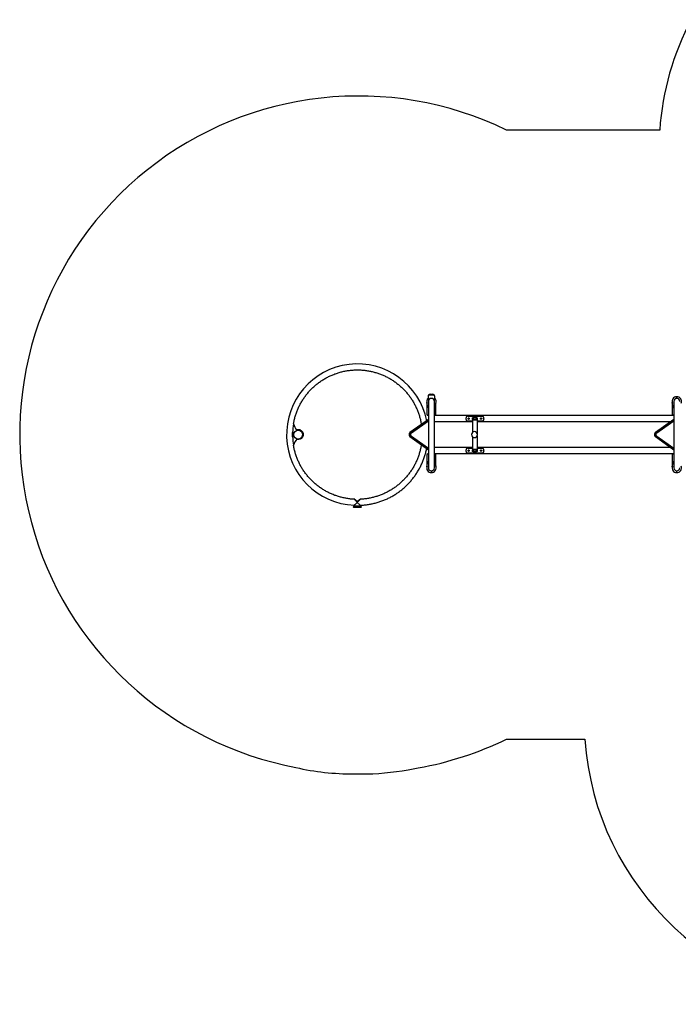
# Model space of a CAD drawing. Units: millimetres. Extents: x -4569 to 4839, y -3372 to 6629.
# Drawn here: x -4453 to -749, y 34 to 5574 of the extents above; entities that cross this region are included whole.
import ezdxf

# ---------------------------------------------------------------- set-up
doc = ezdxf.new("R2010")
doc.units = ezdxf.units.MM
doc.layers.add('Opvangzone', color=7, linetype='Continuous', true_color=0x00a19a)
doc.layers.add('Toestel 2D', color=7, linetype='Continuous', lineweight=20)

# ---------------------------------------------------------------- blocks, each defined once
blk = doc.blocks.new('BG-8188-RB')
at = {"layer": 'Opvangzone', "linetype": 'Continuous', "lineweight": 25}
for p, q in [((-853.7, 4953), (-1715.3, 4953)), ((-1715.3, 1526), (-1274.7, 1526)), ((-2961.6, 1380), (-2900.5, 1366.4)), ((-2573.9, 1330.5), (-2534.2, 1330.5)), ((-2268.8, 1354.1), (-2211.3, 1364.4))]:
    blk.add_line(p, q, dxfattribs=at)
at = {"layer": 'Opvangzone'}
blk.add_line((-2961.6, 1380), (-2900.5, 1366.4), dxfattribs=at)
at = {"layer": 'Opvangzone', "linetype": 'Continuous', "lineweight": 25}
for centre, radius, start, end in [((669.6, 4854), 1526.5, 151.8652, 176.2831), ((-2547.7, 3239.5), 1905, 64.0892, 257.4518), ((-2547.7, 3239.5), 1905, 280.1701, 295.9108), ((321.6, 1634.5), 1600, 183.8884, 270), ((-2573.9, 2833.5), 1503, 257.4518, 270), ((-2534.2, 2833.5), 1503, 270, 280.1701)]:
    blk.add_arc(centre, radius, start, end, dxfattribs=at)
at = {"layer": 'Toestel 2D', "linetype": 'Continuous', "lineweight": 25}
for p, q in [((-2156.2, 3455.5), (-2156.2, 3433.5)), ((-2152.9, 3463.7), (-2152.9, 3462.5)), ((-2152.9, 3462.5), (-2122.5, 3462.5)), ((-2145.6, 3466.2), (-2129.8, 3466.2)), ((-2122.5, 3462.5), (-2122.5, 3463.7)), ((-2119.2, 3433.6), (-2119.2, 3455.5)), ((-757.9, 3447), (-757.9, 3453)), ((-757.9, 3447), (-757.9, 3443.3)), ((-2163.2, 3416.9), (-2163.2, 3401.3)), ((-2163.2, 3401.3), (-2163.2, 3395.7)), ((-2163.2, 3395.7), (-2163.2, 3354)), ((-2161.9, 3415.7), (-2162.2, 3416.3)), ((-2155.3, 3433.3), (-2155.1, 3433.5)), ((-2154.6, 3426.5), (-2154.6, 3052.5)), ((-2120.9, 3052.5), (-2120.9, 3426.5)), ((-2113.2, 3416.3), (-2113.4, 3415.8)), ((-2112.2, 3401.3), (-2112.2, 3416.9)), ((-2112.2, 3395.7), (-2112.2, 3401.3)), ((-2112.2, 3354), (-2112.2, 3395.7)), ((-783.4, 3416.9), (-783.4, 3401.3)), ((-783.4, 3401.3), (-783.4, 3395.7)), ((-783.4, 3395.7), (-783.4, 3354)), ((-782.1, 3415.7), (-782.4, 3416.3)), ((-774.8, 3426.5), (-774.8, 3052.5)), ((-2154.6, 3324.3), (-2258.1, 3251)), ((-2154.6, 3348), (-2157.2, 3348)), ((-2118.2, 3348), (-2120.9, 3348)), ((-774.8, 3346.3), (-2120.9, 3346.3)), ((-1933, 3343.1), (-1853, 3343.1)), ((-1908.4, 3334.5), (-1908.4, 3324.5)), ((-1908.4, 3334.5), (-1898.6, 3334.5)), ((-1898.6, 3324.5), (-1908.4, 3324.5)), ((-1906.3, 3323.6), (-1906.3, 3322.6)), ((-1906.3, 3323.6), (-1880.3, 3323.6)), ((-1903.3, 3324.5), (-1903.3, 3323.6)), ((-1902.3, 3336), (-1902.3, 3334.5)), ((-1901.3, 3337), (-1885.4, 3337)), ((-1888.6, 3334.5), (-1898.6, 3334.5)), ((-1888.6, 3324.5), (-1898.6, 3324.5)), ((-1888.6, 3334.5), (-1878.4, 3334.5)), ((-1878.4, 3324.5), (-1888.6, 3324.5)), ((-1884.4, 3334.5), (-1884.4, 3336)), ((-1883.3, 3323.6), (-1883.3, 3324.5)), ((-1880.3, 3322.6), (-1880.3, 3323.6)), ((-1878.1, 3334.5), (-1878.4, 3334.5)), ((-1878.1, 3324.5), (-1878.4, 3324.5)), ((-1878.1, 3324.5), (-1878.1, 3334.5)), ((-1843, 3331.9), (-1843.1, 3334.1)), ((-1843.1, 3331.9), (-1843, 3331.6)), ((-1843, 3327.4), (-1843.1, 3327.1)), ((-1843.1, 3324.8), (-1843, 3327)), ((-774.8, 3324.3), (-878.3, 3251)), ((-774.8, 3348), (-777.4, 3348)), ((-2154.6, 3318.6), (-2250.2, 3250.8)), ((-2250.2, 3249.4), (-2154.6, 3317.2)), ((-2120.9, 3312.6), (-1907.3, 3312.6)), ((-1907.3, 3315.8), (-1933, 3315.8)), ((-1907.3, 3321.6), (-1907.3, 3251.6)), ((-1880.3, 3322.6), (-1906.3, 3322.6)), ((-1879.3, 3243.8), (-1879.3, 3321.6)), ((-1853, 3315.8), (-1879.3, 3315.8)), ((-1879.3, 3312.6), (-791.3, 3312.6)), ((-774.8, 3318.6), (-870.4, 3250.8)), ((-870.4, 3249.4), (-774.8, 3317.2)), ((-2913.2, 3243.5), (-2918.1, 3243.5)), ((-2918.1, 3235.5), (-2913.2, 3235.5)), ((-2915, 3252.1), (-2918, 3252.2)), ((-2915, 3226.9), (-2918, 3226.8)), ((-2895, 3267.5), (-2895, 3263)), ((-2895, 3267.5), (-2885.6, 3267.5)), ((-2893, 3213.5), (-2883, 3213.5)), ((-2885.6, 3267.5), (-2876, 3267.5)), ((-2876, 3262.1), (-2876, 3267.5)), ((-2258.1, 3228), (-2154.6, 3154.6)), ((-2255.8, 3241.6), (-2255.7, 3243)), ((-2255.7, 3235.9), (-2255.8, 3237.3)), ((-2154.6, 3161.7), (-2250.2, 3229.5)), ((-2250.2, 3228.1), (-2154.6, 3160.3)), ((-1907.3, 3227.4), (-1907.3, 3157.3)), ((-1879.3, 3157.3), (-1879.3, 3235.2)), ((-878.3, 3228), (-774.8, 3154.6)), ((-876, 3241.6), (-876, 3243)), ((-876, 3235.9), (-876, 3237.3)), ((-774.8, 3161.7), (-870.4, 3229.5)), ((-870.4, 3228.1), (-774.8, 3160.3)), ((-1907.3, 3166.3), (-2120.9, 3166.3)), ((-1933, 3163.1), (-1907.3, 3163.1)), ((-791.3, 3166.3), (-1879.3, 3166.3)), ((-1879.3, 3163.1), (-1853, 3163.1)), ((-2163.2, 3125), (-2163.2, 3083.3)), ((-2157.2, 3131), (-2154.6, 3131)), ((-2120.9, 3132.6), (-774.8, 3132.6)), ((-2120.9, 3131), (-2118.2, 3131)), ((-2112.2, 3083.3), (-2112.2, 3125)), ((-1853, 3135.8), (-1933, 3135.8)), ((-1908.4, 3154.5), (-1908.4, 3144.5)), ((-1908.4, 3154.5), (-1898.6, 3154.5)), ((-1898.6, 3144.5), (-1908.4, 3144.5)), ((-1906.3, 3156.3), (-1906.3, 3155.3)), ((-1906.3, 3156.3), (-1880.3, 3156.3)), ((-1893.6, 3156.3), (-1906.3, 3156.3)), ((-1880.3, 3155.3), (-1906.3, 3155.3)), ((-1903.3, 3155.3), (-1903.3, 3154.5)), ((-1902.3, 3144.5), (-1902.3, 3143)), ((-1893.5, 3142), (-1901.3, 3142)), ((-1888.6, 3154.5), (-1898.6, 3154.5)), ((-1888.6, 3144.5), (-1898.6, 3144.5)), ((-1880.3, 3156.3), (-1893.6, 3156.3)), ((-1885.4, 3142), (-1893.5, 3142)), ((-1888.6, 3154.5), (-1878.4, 3154.5)), ((-1878.4, 3144.5), (-1888.6, 3144.5)), ((-1884.4, 3143), (-1884.4, 3144.5)), ((-1883.3, 3154.5), (-1883.3, 3155.3)), ((-1880.3, 3155.3), (-1880.3, 3156.3)), ((-1878.1, 3154.5), (-1878.4, 3154.5)), ((-1878.1, 3144.5), (-1878.4, 3144.5)), ((-1878.1, 3144.5), (-1878.1, 3154.5)), ((-1843, 3151.9), (-1843.1, 3154.1)), ((-1843.1, 3151.9), (-1843, 3151.6)), ((-1843, 3147.4), (-1843.1, 3147.1)), ((-1843.1, 3144.8), (-1843, 3147)), ((-783.4, 3125), (-783.4, 3083.3)), ((-777.4, 3131), (-774.8, 3131)), ((-2163.2, 3083.3), (-2163.2, 3077.7)), ((-2163.2, 3077.7), (-2163.2, 3062.1)), ((-2162.2, 3062.6), (-2162, 3063.1)), ((-2113.5, 3063.3), (-2113.2, 3062.6)), ((-2112.2, 3077.7), (-2112.2, 3083.3)), ((-2112.2, 3062.1), (-2112.2, 3077.7)), ((-783.4, 3083.3), (-783.4, 3077.7)), ((-783.4, 3077.7), (-783.4, 3062.1)), ((-782.4, 3062.6), (-782.2, 3063.1)), ((-2137.7, 3032), (-2137.7, 3035.6)), ((-2137.7, 3032), (-2137.7, 3026)), ((-757.9, 3032), (-757.9, 3035.6)), ((-757.9, 3026), (-757.9, 3032)), ((-2554.5, 2836.5), (-2573.9, 2836.5)), ((-2573.9, 2830.5), (-2554.5, 2830.5)), ((-2568.9, 2875.6), (-2571.2, 2875.7)), ((-2570.9, 2842), (-2570.9, 2836.5)), ((-2554.4, 2858.5), (-2554.4, 2858.5)), ((-2554.4, 2858.4), (-2554.4, 2858.4)), ((-2534.2, 2836.5), (-2554.4, 2836.5)), ((-2554.4, 2830.5), (-2534.2, 2830.5)), ((-2554.3, 2858.5), (-2554.3, 2858.5)), ((-2554.3, 2858.4), (-2554.3, 2858.4)), ((-2537, 2875.7), (-2539.2, 2875.6)), ((-2537.2, 2836.5), (-2537.2, 2842))]:
    blk.add_line(p, q, dxfattribs=at)
at = {"layer": 'Toestel 2D', "linetype": 'Continuous', "lineweight": 25, "flags": 128}
for points in [[(-1943.1, 3325.1), (-1943.1, 3326.2), (-1943.1, 3327.3), (-1943.1, 3328.4), (-1943.1, 3329.5), (-1943.1, 3330.6), (-1943.1, 3331.7), (-1943.1, 3332.7), (-1943.1, 3333.8)], [(-1843.1, 3325.1), (-1843.1, 3326.2), (-1843.1, 3327.3), (-1843.1, 3328.4), (-1843.1, 3329.5), (-1843.1, 3330.6), (-1843.1, 3331.7), (-1843.1, 3332.7), (-1843.1, 3333.8)], [(-1843, 3327.4), (-1843, 3327.9), (-1843, 3328.4), (-1843, 3328.9), (-1843, 3329.5), (-1843, 3330), (-1843, 3330.5), (-1843, 3331.1), (-1843, 3331.6)], [(-1943.1, 3145.1), (-1943.1, 3146.2), (-1943.1, 3147.3), (-1943.1, 3148.4), (-1943.1, 3149.5), (-1943.1, 3150.6), (-1943.1, 3151.7), (-1943.1, 3152.7), (-1943.1, 3153.8)], [(-1843.1, 3145.1), (-1843.1, 3146.2), (-1843.1, 3147.3), (-1843.1, 3148.4), (-1843.1, 3149.5), (-1843.1, 3150.6), (-1843.1, 3151.7), (-1843.1, 3152.7), (-1843.1, 3153.8)], [(-1843, 3147.4), (-1843, 3147.9), (-1843, 3148.4), (-1843, 3148.9), (-1843, 3149.5), (-1843, 3150), (-1843, 3150.5), (-1843, 3151.1), (-1843, 3151.6)], [(-2554.4, 2836.3), (-2554.5, 2836.5), (-2554.5, 2836.3), (-2554.5, 2835.8), (-2554.5, 2835), (-2554.5, 2834), (-2554.5, 2832.9), (-2554.5, 2832), (-2554.5, 2831.2), (-2554.5, 2830.6), (-2554.5, 2830.5), (-2554.4, 2830.6)]]:
    blk.add_lwpolyline(points, dxfattribs=at)
at = {"layer": 'Toestel 2D', "linetype": 'Continuous', "lineweight": 25}
blk.add_circle((-2886.6, 3239.5), 25, dxfattribs=at)
for centre, radius, start, end in [((-2554.1, 3239.4), 397.8, 11.3323, 267.5837), ((-2137.7, 3426.5), 26.5, 134.2758, 202.4691), ((-2137.7, 3426.5), 16.9, 90, 180), ((-2145.6, 3454.2), 12, 90, 127.1849), ((-2152.8, 3463.7), 0.1, 127.1849, 180.1972), ((-2137.7, 3426.5), 16.9, 0, 90), ((-2129.8, 3454.2), 12, 52.8151, 90), ((-2122.6, 3463.7), 0.1, 359.8028, 52.8151), ((-2137.7, 3426.5), 26.5, 337.5309, 45.7242), ((-757.9, 3426.5), 26.5, 90, 202.4691), ((-757.9, 3426.5), 16.9, 90, 180), ((-757.9, 3426.5), 26.5, 337.5309, 90), ((-757.9, 3426.5), 16.9, 0, 90), ((-2183.2, 3416.9), 20, 0, 11.904), ((-2092.2, 3416.9), 20, 168.096, 180), ((-803.4, 3416.9), 20, 0, 11.904), ((-2157.2, 3354), 6, 180, 270), ((-2118.2, 3354), 6, 270, 0), ((-1928, 3329.4), 3.48, 89.5533, 270.4163), ((-1901.3, 3336), 1, 90, 180), ((-1885.4, 3336), 1, 0, 90), ((-1858.1, 3329.4), 3.48, 89.5533, 270.4163), ((-777.4, 3354), 6, 180, 270), ((-2554, 3239.5), 364.2, 170.5177, 178.0003), ((-2845.4, 3316.7), 70, 194.2749, 224.9136), ((-2845.3, 3316.7), 70, 194.2749, 224.7921), ((-1906.3, 3321.6), 1, 90, 180), ((-1880.3, 3321.6), 1, 0, 90), ((-2554, 3239.5), 364.2, 181.9997, 189.4823), ((-2915.1, 3250.1), 2, 358.3133, 87.9953), ((-2915.1, 3228.9), 2, 272.0047, 1.6867), ((-2554, 3239.5), 359.2, 178.3176, 181.6824), ((-2845.4, 3162.2), 70, 131.1291, 165.7253), ((-2845.3, 3162.2), 70, 131.1498, 165.7253), ((-2883, 3239.5), 26, 270.0081, 74.3575), ((-2883.7, 3239.5), 22.5, 327.5322, 32.4678), ((-2883.8, 3239.5), 22.5, 330.1839, 29.8161), ((-2243.1, 3238.5), 13.1, 123.1842, 166.1983), ((-2243.1, 3240.5), 13.1, 193.8017, 236.8158), ((-2243, 3239.9), 13.1, 123.1842, 166.1983), ((-2243, 3239.1), 13.1, 193.8017, 236.8158), ((-1895.6, 3239.5), 16.9, 90, 270), ((-1895.6, 3239.5), 16.9, 0, 90), ((-1895.6, 3239.5), 16.8, 359.9951, 89.9962), ((-1895.6, 3239.5), 16.9, 270.0066, 89.9934), ((-1895.6, 3239.5), 16.9, 270, 0), ((-1895.6, 3239.5), 16.8, 270.0047, 0.004), ((-863.2, 3239.9), 13.1, 123.1842, 166.1983), ((-863.3, 3238.5), 13.1, 123.1842, 166.1983), ((-863.3, 3240.5), 13.1, 193.8017, 236.8158), ((-863.2, 3239.1), 13.1, 193.8017, 236.8158), ((-2157.2, 3125), 6, 90, 180), ((-2118.2, 3125), 6, 0, 90), ((-1928, 3149.4), 3.48, 89.5533, 270.4163), ((-1906.3, 3157.3), 1, 180, 270), ((-1901.3, 3143), 1, 180, 270), ((-1885.4, 3143), 1, 270, 0), ((-1880.3, 3157.3), 1, 270, 0), ((-1858.1, 3149.4), 3.48, 89.5533, 270.4163), ((-777.4, 3125), 6, 90, 180), ((-2137.7, 3052.5), 26.5, 157.5309, 270), ((-2183.2, 3062.1), 20, 348.096, 0), ((-2137.7, 3052.5), 16.9, 180, 270), ((-2137.7, 3052.5), 26.5, 270, 22.4691), ((-2137.7, 3052.5), 16.9, 270, 0), ((-2092.2, 3062.1), 20, 180, 191.904), ((-757.9, 3052.5), 26.5, 157.5309, 270), ((-803.4, 3062.1), 20, 348.096, 0), ((-757.9, 3052.5), 16.9, 180, 270), ((-757.9, 3052.5), 26.5, 270, 22.4691), ((-757.9, 3052.5), 16.9, 270, 0), ((-2573.9, 2833.5), 3, 90, 270), ((-2498, 2833.5), 56.5, 176.9558, 183.0442), ((-2534.2, 2833.5), 3, 270, 90)]:
    blk.add_arc(centre, radius, start, end, dxfattribs=at)
for points, knots in [([(-2913.2, 3299.5), (-2912.8, 3301.5), (-2911.9, 3307), (-2910.1, 3316), (-2907.7, 3326.5), (-2905, 3336.8), (-2901.9, 3347.1), (-2898.6, 3357.3), (-2895, 3367.4), (-2891.1, 3377.4), (-2886.9, 3387.3), (-2882.4, 3397), (-2877.6, 3406.6), (-2872.5, 3416.1), (-2867.2, 3425.4), (-2861.6, 3434.5), (-2855.7, 3443.5), (-2849.6, 3452.3), (-2843.2, 3460.9), (-2836.5, 3469.3), (-2829.7, 3477.5), (-2822.5, 3485.5), (-2815.2, 3493.3), (-2807.6, 3500.9), (-2799.8, 3508.3), (-2791.7, 3515.4), (-2783.5, 3522.3), (-2775.1, 3528.9), (-2766.5, 3535.3), (-2757.7, 3541.4), (-2748.7, 3547.3), (-2739.5, 3552.9), (-2730.2, 3558.2), (-2720.8, 3563.3), (-2711.2, 3568), (-2701.4, 3572.5), (-2691.6, 3576.7), (-2681.6, 3580.6), (-2671.5, 3584.2), (-2661.3, 3587.5), (-2651, 3590.5), (-2640.6, 3593.2), (-2630.1, 3595.6), (-2619.6, 3597.7), (-2609, 3599.5), (-2598.4, 3601), (-2587.7, 3602.1), (-2577.1, 3602.9), (-2566.3, 3603.5), (-2555.6, 3603.7), (-2544.9, 3603.6), (-2534.2, 3603.1), (-2523.5, 3602.4), (-2512.8, 3601.3), (-2502.2, 3600), (-2491.6, 3598.3), (-2481, 3596.3), (-2470.6, 3594), (-2460.2, 3591.3), (-2449.8, 3588.4), (-2439.6, 3585.2), (-2429.5, 3581.7), (-2419.5, 3577.9), (-2409.6, 3573.8), (-2399.8, 3569.4), (-2390.1, 3564.7), (-2380.6, 3559.7), (-2371.3, 3554.5), (-2362.1, 3548.9), (-2353, 3543.1), (-2344.2, 3537.1), (-2335.5, 3530.8), (-2327, 3524.2), (-2318.8, 3517.4), (-2310.7, 3510.4), (-2302.8, 3503.1), (-2295.1, 3495.5), (-2287.7, 3487.8), (-2280.5, 3479.9), (-2273.6, 3471.7), (-2266.8, 3463.3), (-2260.4, 3454.8), (-2254.2, 3446), (-2248.2, 3437.1), (-2242.5, 3428), (-2237.1, 3418.8), (-2232, 3409.3), (-2227.1, 3399.8), (-2222.5, 3390.1), (-2218.2, 3380.3), (-2214.2, 3370.3), (-2210.5, 3360.2), (-2207.1, 3350.1), (-2204, 3339.8), (-2201.2, 3329.4), (-2198.7, 3319), (-2196.6, 3308.5), (-2195.1, 3300.9), (-2194.5, 3296.7), (-2194.4, 3296.1)], [0, 0, 0, 0, 0.005933, 0.016377, 0.026822, 0.037267, 0.047711, 0.058156, 0.068601, 0.079045, 0.08949, 0.099935, 0.110379, 0.120824, 0.131269, 0.141713, 0.152158, 0.162603, 0.173047, 0.183492, 0.193937, 0.204381, 0.214826, 0.225271, 0.235715, 0.24616, 0.256605, 0.267049, 0.277494, 0.287939, 0.298384, 0.308828, 0.319273, 0.329718, 0.340162, 0.350607, 0.361052, 0.371497, 0.381941, 0.392386, 0.402831, 0.413276, 0.42372, 0.434165, 0.44461, 0.455055, 0.465499, 0.475944, 0.486389, 0.496834, 0.507278, 0.517723, 0.528168, 0.538613, 0.549057, 0.559502, 0.569947, 0.580392, 0.590836, 0.601281, 0.611726, 0.622171, 0.632615, 0.64306, 0.653505, 0.66395, 0.674394, 0.684839, 0.695284, 0.705729, 0.716173, 0.726618, 0.737063, 0.747507, 0.757952, 0.768397, 0.778842, 0.789286, 0.799731, 0.810176, 0.82062, 0.831065, 0.84151, 0.851954, 0.862399, 0.872844, 0.883288, 0.893733, 0.904178, 0.914622, 0.925067, 0.935512, 0.945956, 0.956401, 0.966846, 0.97729, 0.987735, 0.99818, 1, 1, 1, 1]), ([(-2152.9, 3462.5), (-2153.1, 3462.4), (-2153.4, 3462.4), (-2154, 3462.1), (-2154.5, 3461.5), (-2155.3, 3460.4), (-2156, 3458.3), (-2156.1, 3456.5), (-2156.2, 3455.5)], [0, 0, 0, 0, 0.060374, 0.133129, 0.223596, 0.336664, 0.635587, 1, 1, 1, 1]), ([(-2146.7, 3440.6), (-2147.3, 3440.3), (-2148.7, 3439.6), (-2150.6, 3438.3), (-2152.3, 3436.8), (-2153.7, 3435.4), (-2154.7, 3434.1), (-2155.2, 3433.4), (-2155.3, 3433.3), (-2155.3, 3433.3)], [0, 0, 0, 0, 0.1131031, 0.2773222, 0.4416311, 0.5972443, 0.7525917, 0.9281796, 1, 1, 1, 1]), ([(-2120.1, 3433.3), (-2120.1, 3433.3), (-2120.1, 3433.2), (-2120.4, 3433.7), (-2121.2, 3434.7), (-2122.2, 3435.9), (-2123.6, 3437.3), (-2125.4, 3438.7), (-2127, 3439.8), (-2128, 3440.3), (-2128.2, 3440.3)], [0, 0, 0, 0, 0.026031, 0.214215, 0.342041, 0.470069, 0.635568, 0.801067, 0.963119, 1, 1, 1, 1]), ([(-2119.2, 3455.5), (-2119.3, 3456.5), (-2119.4, 3458.3), (-2120.1, 3460.4), (-2120.9, 3461.5), (-2121.4, 3462.1), (-2122, 3462.4), (-2122.3, 3462.4), (-2122.5, 3462.5)], [0, 0, 0, 0, 0.364413, 0.663336, 0.776404, 0.866871, 0.939626, 1, 1, 1, 1]), ([(-2161.4, 3406.4), (-2161.5, 3406.5), (-2162.1, 3406.5), (-2162.7, 3406.1), (-2163.1, 3404.7), (-2163.2, 3403), (-2163.2, 3401.7), (-2163.2, 3401.3)], [0, 0, 0, 0, 0.078428, 0.363443, 0.614587, 0.855422, 1, 1, 1, 1]), ([(-2163.2, 3395.7), (-2163.2, 3395.4), (-2163.2, 3394.4), (-2163.2, 3392.7), (-2162.9, 3391.1), (-2162.2, 3390.4), (-2161.2, 3390.5), (-2159.7, 3391.3), (-2158.3, 3392.7), (-2157.5, 3393.8), (-2157.2, 3394.2)], [0, 0, 0, 0, 0.041903, 0.182369, 0.320933, 0.455471, 0.591383, 0.740398, 0.913515, 1, 1, 1, 1]), ([(-2157.2, 3394.2), (-2157, 3394.7), (-2156.5, 3395.7), (-2156.4, 3397.4), (-2156.7, 3399.4), (-2157.5, 3401.6), (-2158.7, 3403.8), (-2159.9, 3405.6), (-2160.9, 3406.3), (-2161.4, 3406.4), (-2161.4, 3406.4)], [0, 0, 0, 0, 0.102165, 0.20464, 0.301924, 0.451931, 0.605381, 0.78742, 0.974074, 1, 1, 1, 1]), ([(-2156.1, 3433.8), (-2156.1, 3433.8), (-2156.1, 3433.8), (-2156.1, 3433.8), (-2156.1, 3433.8), (-2156.2, 3433.7), (-2156.2, 3433.7), (-2156.2, 3433.6), (-2156.2, 3433.4), (-2156.1, 3433.3), (-2156, 3433.1), (-2155.8, 3433.1), (-2155.7, 3433), (-2155.6, 3433.1), (-2155.5, 3433.1), (-2155.4, 3433.1), (-2155.3, 3433.2), (-2155.3, 3433.2), (-2155.3, 3433.2), (-2155.3, 3433.2), (-2155.3, 3433.2), (-2155.3, 3433.2), (-2155.3, 3433.3), (-2155.3, 3433.3)], [0, 0, 0, 0, 0.080154, 0.095782, 0.106334, 0.12025, 0.164588, 0.218365, 0.292612, 0.383452, 0.475924, 0.576702, 0.654572, 0.718998, 0.773437, 0.818202, 0.852609, 0.871926, 0.882437, 0.891175, 0.903585, 0.927996, 1, 1, 1, 1]), ([(-2155.3, 3433.3), (-2155.3, 3433.3), (-2155.3, 3433.3), (-2155.2, 3433.4), (-2155.1, 3433.5)], [0, 0, 0, 0, 0.241534, 1, 1, 1, 1]), ([(-2119.9, 3433.1), (-2119.8, 3433.1), (-2119.7, 3433), (-2119.6, 3433), (-2119.4, 3433.1), (-2119.3, 3433.2), (-2119.2, 3433.4), (-2119.2, 3433.5), (-2119.2, 3433.5), (-2119.2, 3433.6)], [0, 0, 0, 0, 0.13307, 0.307234, 0.492741, 0.679534, 0.826998, 0.950505, 1, 1, 1, 1]), ([(-2114, 3406.4), (-2114.4, 3406.2), (-2115.3, 3405.8), (-2116.6, 3404), (-2117.9, 3401.6), (-2118.8, 3399.2), (-2119.1, 3397.1), (-2118.9, 3395.4), (-2118.4, 3394.6), (-2118.2, 3394.2)], [0, 0, 0, 0, 0.185665, 0.371313, 0.557745, 0.703427, 0.812889, 0.923057, 1, 1, 1, 1]), ([(-2118.2, 3394.2), (-2117.7, 3393.6), (-2116.7, 3392.2), (-2115.1, 3390.9), (-2113.6, 3390.3), (-2112.7, 3390.8), (-2112.3, 3392.1), (-2112.2, 3393.9), (-2112.2, 3395.2), (-2112.2, 3395.7)], [0, 0, 0, 0, 0.141239, 0.319255, 0.478697, 0.638952, 0.779464, 0.913533, 1, 1, 1, 1]), ([(-2113.7, 3406.4), (-2113.8, 3406.4), (-2113.8, 3406.5), (-2113.9, 3406.4), (-2114, 3406.4)], [0, 0, 0, 0, 0.768223, 1, 1, 1, 1]), ([(-2112.2, 3401.3), (-2112.2, 3402.1), (-2112.2, 3403.7), (-2112.4, 3405.4), (-2112.8, 3406.3), (-2113.2, 3406.3), (-2113.4, 3406.3)], [0, 0, 0, 0, 0.298541, 0.597314, 0.889656, 1, 1, 1, 1]), ([(-781.6, 3406.4), (-781.8, 3406.5), (-782.3, 3406.5), (-782.9, 3406.1), (-783.3, 3404.7), (-783.4, 3403), (-783.4, 3401.7), (-783.4, 3401.3)], [0, 0, 0, 0, 0.078428, 0.363443, 0.614587, 0.855422, 1, 1, 1, 1]), ([(-783.4, 3395.7), (-783.4, 3395.4), (-783.4, 3394.4), (-783.4, 3392.7), (-783.1, 3391.1), (-782.4, 3390.4), (-781.4, 3390.5), (-779.9, 3391.3), (-778.5, 3392.7), (-777.7, 3393.8), (-777.4, 3394.2)], [0, 0, 0, 0, 0.0419033, 0.1823685, 0.3209333, 0.4554708, 0.5913832, 0.7403981, 0.913515, 1, 1, 1, 1]), ([(-777.4, 3394.2), (-777.2, 3394.7), (-776.7, 3395.7), (-776.6, 3397.4), (-776.9, 3399.4), (-777.7, 3401.6), (-778.9, 3403.8), (-780.2, 3405.6), (-781.1, 3406.3), (-781.6, 3406.4), (-781.6, 3406.4)], [0, 0, 0, 0, 0.102165, 0.20464, 0.301924, 0.451931, 0.605381, 0.78742, 0.974074, 1, 1, 1, 1]), ([(-1933, 3343.1), (-1934.1, 3343), (-1936.4, 3342.8), (-1939.4, 3341.5), (-1941.6, 3339.4), (-1942.9, 3336.7), (-1943, 3334.7), (-1943.1, 3333.8)], [0, 0, 0, 0, 0.209082, 0.418215, 0.625302, 0.824841, 1, 1, 1, 1]), ([(-1943.1, 3325.1), (-1943, 3324), (-1942.8, 3321.9), (-1941.3, 3319.1), (-1938.9, 3317.2), (-1936.1, 3316), (-1934, 3315.9), (-1933, 3315.8)], [0, 0, 0, 0, 0.207755, 0.416115, 0.613416, 0.813943, 1, 1, 1, 1]), ([(-1928.1, 3326), (-1927.7, 3326), (-1926.9, 3326.1), (-1925.9, 3326.7), (-1925.1, 3327.6), (-1924.6, 3328.7), (-1924.5, 3329.9), (-1924.9, 3331), (-1925.5, 3332), (-1926.5, 3332.7), (-1927.6, 3333), (-1928.8, 3333), (-1929.9, 3332.5), (-1930.8, 3331.7), (-1931.4, 3330.7), (-1931.6, 3329.5), (-1931.5, 3328.3), (-1930.9, 3327.3), (-1930, 3326.5), (-1929, 3326), (-1928.4, 3326), (-1928.1, 3326)], [0, 0, 0, 0, 0.0531887, 0.1063598, 0.1599885, 0.213925, 0.2673692, 0.3202987, 0.373472, 0.4272765, 0.481132, 0.5343553, 0.5872555, 0.6406386, 0.6945611, 0.748244, 0.8012913, 0.8542876, 0.9078859, 0.9618284, 1, 1, 1, 1]), ([(-1858.1, 3326), (-1857.7, 3326), (-1856.9, 3326.1), (-1855.9, 3326.7), (-1855.1, 3327.6), (-1854.6, 3328.7), (-1854.5, 3329.9), (-1854.9, 3331), (-1855.5, 3332), (-1856.5, 3332.7), (-1857.7, 3333), (-1858.8, 3333), (-1859.9, 3332.5), (-1860.8, 3331.7), (-1861.4, 3330.7), (-1861.7, 3329.5), (-1861.5, 3328.3), (-1860.9, 3327.3), (-1860, 3326.5), (-1859, 3326), (-1858.4, 3326), (-1858.1, 3326)], [0, 0, 0, 0, 0.053189, 0.10636, 0.159988, 0.213925, 0.267369, 0.320299, 0.373472, 0.427276, 0.481132, 0.534355, 0.587256, 0.640639, 0.694561, 0.748244, 0.801291, 0.854288, 0.907886, 0.961828, 1, 1, 1, 1]), ([(-1843.1, 3333.8), (-1843.2, 3334.9), (-1843.3, 3337.1), (-1844.8, 3339.8), (-1847.1, 3341.7), (-1849.9, 3342.9), (-1852, 3343), (-1853, 3343.1)], [0, 0, 0, 0, 0.207755, 0.416115, 0.613416, 0.813943, 1, 1, 1, 1]), ([(-1853, 3315.8), (-1851.9, 3315.9), (-1849.6, 3316.1), (-1846.7, 3317.4), (-1844.5, 3319.6), (-1843.3, 3322.3), (-1843.1, 3324.2), (-1843.1, 3325.1)], [0, 0, 0, 0, 0.209082, 0.418215, 0.625302, 0.824841, 1, 1, 1, 1]), ([(-2917.9, 3226.8), (-2918, 3228.1), (-2918.2, 3233), (-2918.2, 3241.5), (-2918, 3248.6), (-2917.9, 3252.2)], [0, 0, 0, 0, 0.15756, 0.579507, 1, 1, 1, 1]), ([(-2258.1, 3251), (-2258.4, 3250.7), (-2259.2, 3250.1), (-2260.4, 3249), (-2261.5, 3247.4), (-2262.4, 3245.6), (-2263.1, 3243.7), (-2263.5, 3241.7), (-2263.7, 3239.6), (-2263.6, 3237.6), (-2263.2, 3235.5), (-2262.5, 3233.6), (-2261.6, 3231.7), (-2260.5, 3230.1), (-2259.3, 3228.9), (-2258.5, 3228.2), (-2258.1, 3228)], [0, 0, 0, 0, 0.044403, 0.118073, 0.19222, 0.267017, 0.342297, 0.417908, 0.493744, 0.569755, 0.645922, 0.722222, 0.798598, 0.874918, 0.950966, 1, 1, 1, 1]), ([(-2254.7, 3232.9), (-2254.8, 3233), (-2255.3, 3233.3), (-2256, 3234.1), (-2256.7, 3235.2), (-2257.2, 3236.6), (-2257.6, 3238), (-2257.7, 3239.5), (-2257.5, 3241), (-2257.2, 3242.5), (-2256.6, 3243.8), (-2255.9, 3244.9), (-2255.2, 3245.6), (-2254.8, 3246), (-2254.7, 3246.1)], [0, 0, 0, 0, 0.042834, 0.137614, 0.230585, 0.322268, 0.413425, 0.504333, 0.595036, 0.685508, 0.77576, 0.86593, 0.956459, 1, 1, 1, 1]), ([(-2255.8, 3241.6), (-2255.8, 3241.4), (-2255.9, 3241.1), (-2256, 3240.3), (-2256, 3239.4), (-2256, 3238.5), (-2255.9, 3237.8), (-2255.8, 3237.5), (-2255.8, 3237.3)], [0, 0, 0, 0, 0.155681, 0.290901, 0.499586, 0.733947, 0.862999, 1, 1, 1, 1]), ([(-2255.9, 3241), (-2255.9, 3240.8), (-2255.9, 3240.5), (-2256, 3240.2), (-2256, 3240.1)], [0, 0, 0, 0, 0.501913, 1, 1, 1, 1]), ([(-2256, 3239), (-2256, 3238.8), (-2256, 3238.3), (-2255.9, 3238), (-2255.9, 3237.8)], [0, 0, 0, 0, 0.454647, 1, 1, 1, 1]), ([(-2255.7, 3243), (-2255.8, 3242.7), (-2255.8, 3242.1), (-2255.9, 3241.4), (-2255.9, 3241), (-2255.9, 3241)], [0, 0, 0, 0, 0.506203, 0.946804, 1, 1, 1, 1]), ([(-2255.9, 3237.8), (-2255.9, 3237.8), (-2255.9, 3237.4), (-2255.8, 3236.7), (-2255.8, 3236.2), (-2255.7, 3235.9)], [0, 0, 0, 0, 0.0806374, 0.52759, 1, 1, 1, 1]), ([(-878.3, 3251), (-878.6, 3250.7), (-879.4, 3250.1), (-880.6, 3249), (-881.7, 3247.4), (-882.6, 3245.6), (-883.3, 3243.7), (-883.7, 3241.7), (-883.9, 3239.6), (-883.8, 3237.6), (-883.4, 3235.5), (-882.7, 3233.6), (-881.8, 3231.7), (-880.7, 3230.1), (-879.5, 3228.9), (-878.7, 3228.2), (-878.3, 3228)], [0, 0, 0, 0, 0.044403, 0.118073, 0.19222, 0.267017, 0.342297, 0.417908, 0.493744, 0.569755, 0.645922, 0.722222, 0.798598, 0.874918, 0.950966, 1, 1, 1, 1]), ([(-874.9, 3232.9), (-875, 3233), (-875.5, 3233.3), (-876.2, 3234.1), (-876.9, 3235.2), (-877.4, 3236.6), (-877.8, 3238), (-877.9, 3239.5), (-877.8, 3241), (-877.4, 3242.5), (-876.9, 3243.8), (-876.1, 3244.9), (-875.5, 3245.6), (-875, 3246), (-874.9, 3246.1)], [0, 0, 0, 0, 0.042834, 0.137614, 0.230585, 0.322268, 0.413425, 0.504333, 0.595036, 0.685508, 0.77576, 0.86593, 0.956459, 1, 1, 1, 1]), ([(-876, 3241.6), (-876, 3241.4), (-876.1, 3241.1), (-876.2, 3240.3), (-876.2, 3239.4), (-876.2, 3238.5), (-876.1, 3237.8), (-876, 3237.5), (-876, 3237.3)], [0, 0, 0, 0, 0.1556812, 0.290901, 0.4995858, 0.7339473, 0.8629986, 1, 1, 1, 1]), ([(-876.1, 3241), (-876.1, 3240.8), (-876.2, 3240.5), (-876.2, 3240.2), (-876.2, 3240.1)], [0, 0, 0, 0, 0.501913, 1, 1, 1, 1]), ([(-876.2, 3239), (-876.2, 3238.8), (-876.2, 3238.3), (-876.1, 3238), (-876.1, 3237.8)], [0, 0, 0, 0, 0.454647, 1, 1, 1, 1]), ([(-876, 3243), (-876, 3242.7), (-876, 3242.1), (-876.1, 3241.4), (-876.1, 3241), (-876.1, 3241)], [0, 0, 0, 0, 0.506203, 0.946804, 1, 1, 1, 1]), ([(-876.1, 3237.8), (-876.1, 3237.8), (-876.1, 3237.4), (-876.1, 3236.7), (-876, 3236.2), (-876, 3235.9)], [0, 0, 0, 0, 0.080637, 0.52759, 1, 1, 1, 1]), ([(-2570.9, 2875.7), (-2574.3, 2875.9), (-2581.3, 2876.3), (-2591.8, 2877.2), (-2602.4, 2878.5), (-2613, 2880.1), (-2623.6, 2882), (-2634.1, 2884.2), (-2644.5, 2886.7), (-2654.9, 2889.5), (-2665.1, 2892.6), (-2675.3, 2896), (-2685.3, 2899.7), (-2695.3, 2903.8), (-2705.1, 2908.1), (-2714.8, 2912.7), (-2724.4, 2917.5), (-2733.8, 2922.7), (-2743, 2928.1), (-2752.1, 2933.8), (-2761, 2939.8), (-2769.7, 2946), (-2778.3, 2952.5), (-2786.6, 2959.2), (-2794.8, 2966.2), (-2802.7, 2973.4), (-2810.5, 2980.8), (-2818, 2988.5), (-2825.2, 2996.4), (-2832.3, 3004.5), (-2839.1, 3012.8), (-2845.6, 3021.3), (-2851.9, 3029.9), (-2858, 3038.8), (-2863.7, 3047.8), (-2869.3, 3057), (-2874.5, 3066.4), (-2879.4, 3075.9), (-2884.1, 3085.6), (-2888.5, 3095.4), (-2892.6, 3105.3), (-2896.4, 3115.3), (-2899.9, 3125.4), (-2903.1, 3135.7), (-2906, 3146), (-2908.6, 3156.4), (-2910.9, 3166.9), (-2912.4, 3174.6), (-2913.1, 3178.8), (-2913.2, 3179.5)], [0, 0, 0, 0, 0.020642, 0.042313, 0.063985, 0.085656, 0.107328, 0.128999, 0.150671, 0.172342, 0.194014, 0.215686, 0.237357, 0.259029, 0.2807, 0.302372, 0.324043, 0.345715, 0.367386, 0.389058, 0.410729, 0.432401, 0.454072, 0.475744, 0.497415, 0.519087, 0.540758, 0.56243, 0.584101, 0.605772, 0.627444, 0.649115, 0.670787, 0.692458, 0.71413, 0.735801, 0.757472, 0.779144, 0.800815, 0.822486, 0.844158, 0.865829, 0.8875, 0.909172, 0.930843, 0.952515, 0.974186, 0.995857, 1, 1, 1, 1]), ([(-2194.4, 3182.8), (-2194.6, 3182.1), (-2195.2, 3177.7), (-2196.7, 3169.9), (-2198.8, 3159.4), (-2201.4, 3149), (-2204.2, 3138.6), (-2207.3, 3128.4), (-2210.7, 3118.2), (-2214.4, 3108.1), (-2218.4, 3098.2), (-2222.7, 3088.4), (-2227.3, 3078.7), (-2232.2, 3069.1), (-2237.4, 3059.7), (-2242.8, 3050.5), (-2248.5, 3041.4), (-2254.5, 3032.5), (-2260.7, 3023.7), (-2267.2, 3015.2), (-2273.9, 3006.8), (-2280.9, 2998.7), (-2288.1, 2990.7), (-2295.5, 2983), (-2303.2, 2975.5), (-2311.1, 2968.2), (-2319.2, 2961.2), (-2327.4, 2954.4), (-2335.9, 2947.8), (-2344.6, 2941.5), (-2353.5, 2935.5), (-2362.5, 2929.7), (-2371.7, 2924.2), (-2381.1, 2919), (-2390.6, 2914), (-2400.3, 2909.4), (-2410, 2905), (-2419.9, 2900.9), (-2430, 2897.1), (-2440.1, 2893.6), (-2450.3, 2890.4), (-2460.7, 2887.5), (-2471.1, 2884.9), (-2481.6, 2882.6), (-2492.1, 2880.6), (-2502.7, 2878.9), (-2513.3, 2877.5), (-2524, 2876.5), (-2532, 2875.9), (-2536.4, 2875.8), (-2537.3, 2875.7)], [0, 0, 0, 0, 0.004811, 0.026333, 0.047855, 0.069378, 0.0909, 0.112422, 0.133945, 0.155467, 0.176989, 0.198512, 0.220034, 0.241556, 0.263079, 0.284601, 0.306123, 0.327646, 0.349168, 0.370691, 0.392213, 0.413735, 0.435258, 0.45678, 0.478303, 0.499825, 0.521348, 0.54287, 0.564393, 0.585915, 0.607437, 0.62896, 0.650482, 0.672005, 0.693527, 0.71505, 0.736572, 0.758095, 0.779617, 0.80114, 0.822662, 0.844185, 0.865708, 0.88723, 0.908753, 0.930275, 0.951798, 0.97332, 0.994843, 1, 1, 1, 1]), ([(-2537.3, 2842), (-2537.1, 2842), (-2533.2, 2842.1), (-2525.6, 2842.6), (-2514.4, 2843.5), (-2503.3, 2844.8), (-2492.2, 2846.4), (-2481.1, 2848.3), (-2470.1, 2850.5), (-2459.2, 2853), (-2448.4, 2855.9), (-2437.6, 2859), (-2426.9, 2862.4), (-2416.4, 2866.2), (-2405.9, 2870.2), (-2395.6, 2874.5), (-2385.3, 2879.1), (-2375.3, 2884), (-2365.3, 2889.2), (-2355.5, 2894.7), (-2345.9, 2900.4), (-2336.4, 2906.4), (-2327.1, 2912.7), (-2318, 2919.2), (-2309.1, 2926), (-2300.3, 2933), (-2291.8, 2940.3), (-2283.5, 2947.8), (-2275.4, 2955.5), (-2267.5, 2963.5), (-2259.8, 2971.7), (-2252.4, 2980.1), (-2245.2, 2988.7), (-2238.3, 2997.5), (-2231.6, 3006.5), (-2225.1, 3015.6), (-2219, 3025), (-2213.1, 3034.5), (-2207.4, 3044.2), (-2202.1, 3054.1), (-2197, 3064.1), (-2192.2, 3074.2), (-2187.7, 3084.5), (-2183.4, 3094.8), (-2179.5, 3105.3), (-2175.9, 3116), (-2172.6, 3126.7), (-2169.5, 3137.5), (-2166.8, 3148.3), (-2165, 3156.3), (-2164.2, 3160.6), (-2164.1, 3161.3)], [0, 0, 0, 0, 0.000929, 0.022103, 0.043276, 0.06445, 0.085624, 0.106797, 0.127971, 0.149144, 0.170318, 0.191492, 0.212665, 0.233839, 0.255013, 0.276186, 0.29736, 0.318534, 0.339707, 0.360881, 0.382055, 0.403228, 0.424402, 0.445576, 0.466749, 0.487923, 0.509097, 0.53027, 0.551444, 0.572618, 0.593792, 0.614965, 0.636139, 0.657313, 0.678486, 0.69966, 0.720834, 0.742008, 0.763181, 0.784355, 0.805529, 0.826703, 0.847877, 0.86905, 0.890224, 0.911398, 0.932572, 0.953745, 0.974919, 0.996093, 1, 1, 1, 1]), ([(-1933, 3163.1), (-1934.1, 3163), (-1936.4, 3162.8), (-1939.4, 3161.5), (-1941.6, 3159.4), (-1942.9, 3156.7), (-1943, 3154.7), (-1943.1, 3153.8)], [0, 0, 0, 0, 0.209082, 0.418215, 0.625302, 0.824841, 1, 1, 1, 1]), ([(-1843.1, 3153.8), (-1843.2, 3154.9), (-1843.3, 3157.1), (-1844.8, 3159.8), (-1847.1, 3161.7), (-1849.9, 3162.9), (-1852, 3163), (-1853, 3163.1)], [0, 0, 0, 0, 0.207755, 0.416115, 0.613416, 0.813943, 1, 1, 1, 1]), ([(-1943.1, 3145.1), (-1943, 3144), (-1942.8, 3141.9), (-1941.3, 3139.1), (-1938.9, 3137.2), (-1936.1, 3136), (-1934, 3135.9), (-1933, 3135.8)], [0, 0, 0, 0, 0.207755, 0.416115, 0.613416, 0.813943, 1, 1, 1, 1]), ([(-1928.1, 3146), (-1927.7, 3146), (-1926.9, 3146.1), (-1925.9, 3146.7), (-1925.1, 3147.6), (-1924.6, 3148.7), (-1924.5, 3149.9), (-1924.9, 3151), (-1925.5, 3152), (-1926.5, 3152.7), (-1927.6, 3153), (-1928.8, 3153), (-1929.9, 3152.5), (-1930.8, 3151.7), (-1931.4, 3150.7), (-1931.6, 3149.5), (-1931.5, 3148.3), (-1930.9, 3147.3), (-1930, 3146.5), (-1929, 3146), (-1928.4, 3146), (-1928.1, 3146)], [0, 0, 0, 0, 0.0531887, 0.1063598, 0.1599885, 0.213925, 0.2673692, 0.3202987, 0.373472, 0.4272765, 0.481132, 0.5343553, 0.5872555, 0.6406386, 0.6945611, 0.748244, 0.8012913, 0.8542876, 0.9078859, 0.9618284, 1, 1, 1, 1]), ([(-1858.1, 3146), (-1857.7, 3146), (-1856.9, 3146.1), (-1855.9, 3146.7), (-1855.1, 3147.6), (-1854.6, 3148.7), (-1854.5, 3149.9), (-1854.9, 3151), (-1855.5, 3152), (-1856.5, 3152.7), (-1857.7, 3153), (-1858.8, 3153), (-1859.9, 3152.5), (-1860.8, 3151.7), (-1861.4, 3150.7), (-1861.7, 3149.5), (-1861.5, 3148.3), (-1860.9, 3147.3), (-1860, 3146.5), (-1859, 3146), (-1858.4, 3146), (-1858.1, 3146)], [0, 0, 0, 0, 0.053189, 0.10636, 0.159988, 0.213925, 0.267369, 0.320299, 0.373472, 0.427276, 0.481132, 0.534355, 0.587256, 0.640639, 0.694561, 0.748244, 0.801291, 0.854288, 0.907886, 0.961828, 1, 1, 1, 1]), ([(-1853, 3135.8), (-1851.9, 3135.9), (-1849.6, 3136.1), (-1846.7, 3137.4), (-1844.5, 3139.6), (-1843.3, 3142.3), (-1843.1, 3144.2), (-1843.1, 3145.1)], [0, 0, 0, 0, 0.209082, 0.418215, 0.625302, 0.824841, 1, 1, 1, 1]), ([(-2157.2, 3084.7), (-2157.7, 3085.3), (-2158.7, 3086.7), (-2160.3, 3088.1), (-2161.8, 3088.6), (-2162.7, 3088.2), (-2163.1, 3086.8), (-2163.2, 3085), (-2163.2, 3083.8), (-2163.2, 3083.3)], [0, 0, 0, 0, 0.141239, 0.319255, 0.478697, 0.638952, 0.779464, 0.913533, 1, 1, 1, 1]), ([(-2163.2, 3077.7), (-2163.2, 3076.9), (-2163.2, 3075.3), (-2163, 3073.6), (-2162.6, 3072.7), (-2162.2, 3072.6), (-2162, 3072.6)], [0, 0, 0, 0, 0.298541, 0.597314, 0.889656, 1, 1, 1, 1]), ([(-2161.7, 3072.5), (-2161.6, 3072.5), (-2161.6, 3072.5), (-2161.5, 3072.5), (-2161.4, 3072.5)], [0, 0, 0, 0, 0.768223, 1, 1, 1, 1]), ([(-2161.4, 3072.5), (-2161, 3072.7), (-2160.1, 3073.1), (-2158.8, 3075), (-2157.5, 3077.3), (-2156.6, 3079.7), (-2156.3, 3081.8), (-2156.5, 3083.5), (-2157, 3084.4), (-2157.2, 3084.7)], [0, 0, 0, 0, 0.185665, 0.371313, 0.557745, 0.703427, 0.812889, 0.923057, 1, 1, 1, 1]), ([(-2118.2, 3084.7), (-2118.4, 3084.2), (-2118.9, 3083.3), (-2119, 3081.5), (-2118.7, 3079.5), (-2117.9, 3077.4), (-2116.7, 3075.1), (-2115.5, 3073.3), (-2114.5, 3072.6), (-2114, 3072.5), (-2114, 3072.5)], [0, 0, 0, 0, 0.102165, 0.20464, 0.301924, 0.451931, 0.605381, 0.78742, 0.974074, 1, 1, 1, 1]), ([(-2112.2, 3083.3), (-2112.2, 3083.5), (-2112.2, 3084.6), (-2112.2, 3086.3), (-2112.5, 3087.8), (-2113.2, 3088.5), (-2114.2, 3088.5), (-2115.7, 3087.6), (-2117.1, 3086.3), (-2117.9, 3085.1), (-2118.2, 3084.7)], [0, 0, 0, 0, 0.041903, 0.182369, 0.320933, 0.455471, 0.591383, 0.740398, 0.913515, 1, 1, 1, 1]), ([(-2114, 3072.5), (-2113.9, 3072.5), (-2113.3, 3072.4), (-2112.7, 3072.8), (-2112.3, 3074.2), (-2112.2, 3076), (-2112.2, 3077.2), (-2112.2, 3077.7)], [0, 0, 0, 0, 0.078428, 0.363443, 0.614587, 0.855422, 1, 1, 1, 1]), ([(-777.4, 3084.7), (-777.9, 3085.3), (-778.9, 3086.7), (-780.6, 3088.1), (-782, 3088.6), (-782.9, 3088.2), (-783.3, 3086.8), (-783.4, 3085), (-783.4, 3083.8), (-783.4, 3083.3)], [0, 0, 0, 0, 0.141239, 0.319255, 0.478697, 0.638952, 0.779464, 0.913533, 1, 1, 1, 1]), ([(-783.4, 3077.7), (-783.4, 3076.9), (-783.4, 3075.3), (-783.2, 3073.6), (-782.8, 3072.7), (-782.4, 3072.6), (-782.3, 3072.6)], [0, 0, 0, 0, 0.298541, 0.597314, 0.889656, 1, 1, 1, 1]), ([(-781.9, 3072.5), (-781.9, 3072.5), (-781.8, 3072.5), (-781.7, 3072.5), (-781.6, 3072.5)], [0, 0, 0, 0, 0.768223, 1, 1, 1, 1]), ([(-781.6, 3072.5), (-781.2, 3072.7), (-780.3, 3073.1), (-779, 3075), (-777.7, 3077.3), (-776.9, 3079.7), (-776.5, 3081.8), (-776.8, 3083.5), (-777.2, 3084.4), (-777.4, 3084.7)], [0, 0, 0, 0, 0.185665, 0.371313, 0.557745, 0.703427, 0.812889, 0.923057, 1, 1, 1, 1]), ([(-2570.9, 2875.7), (-2570.9, 2875.7), (-2570.9, 2875.7), (-2570.3, 2875), (-2568.9, 2873.5), (-2567.2, 2871.6), (-2565.1, 2869.4), (-2562.5, 2866.7), (-2559.6, 2863.8), (-2556.9, 2861), (-2555.2, 2859.3), (-2554.4, 2858.5), (-2554.4, 2858.5)], [0, 0, 0, 0, 0.039589, 0.162131, 0.290435, 0.390818, 0.494041, 0.634828, 0.779582, 0.888758, 0.999198, 1, 1, 1, 1]), ([(-2554.4, 2858.5), (-2555.3, 2859.4), (-2557.1, 2861.2), (-2559.8, 2864), (-2562.7, 2866.9), (-2565.2, 2869.5), (-2567.3, 2871.7), (-2569, 2873.6), (-2570.2, 2874.8), (-2570.7, 2875.4), (-2570.9, 2875.7), (-2570.9, 2875.7), (-2570.9, 2875.7)], [0, 0, 0, 0, 0.115389, 0.232217, 0.373308, 0.517987, 0.618492, 0.721511, 0.850612, 0.912239, 0.975474, 1, 1, 1, 1]), ([(-2570.9, 2842), (-2570.9, 2842), (-2570.9, 2842), (-2570.7, 2842.2), (-2570.2, 2842.8), (-2569.3, 2843.6), (-2568.2, 2844.8), (-2566.5, 2846.4), (-2564.4, 2848.5), (-2561.6, 2851.2), (-2558.3, 2854.6), (-2555.7, 2857.1), (-2554.4, 2858.4)], [0, 0, 0, 0, 0.018926, 0.093261, 0.164852, 0.238499, 0.32744, 0.418809, 0.536912, 0.658078, 0.82644, 1, 1, 1, 1]), ([(-2568.9, 2875.6), (-2568.9, 2875.6), (-2568.9, 2875.5), (-2568.3, 2874.9), (-2567.2, 2873.9), (-2565.9, 2872.7), (-2564.1, 2871.3), (-2562.2, 2869.7), (-2560.1, 2868.3), (-2558.1, 2867.2), (-2555.6, 2866.4), (-2552.7, 2866.4), (-2550, 2867.5), (-2547.7, 2868.9), (-2545.5, 2870.4), (-2543.6, 2871.9), (-2542, 2873.2), (-2540.8, 2874.3), (-2540, 2875), (-2539.4, 2875.5), (-2539.2, 2875.7), (-2539.2, 2875.6), (-2539.2, 2875.6)], [0, 0, 0, 0, 0.028954, 0.102183, 0.149779, 0.198748, 0.261726, 0.326502, 0.372054, 0.418425, 0.472454, 0.527012, 0.588395, 0.642747, 0.698471, 0.757631, 0.818296, 0.862345, 0.907491, 0.951615, 0.9975, 1, 1, 1, 1]), ([(-2554.4, 2858.5), (-2554.4, 2858.5), (-2553.1, 2859.8), (-2550.4, 2862.4), (-2547, 2865.9), (-2544.1, 2868.8), (-2542, 2871), (-2540.2, 2872.7), (-2539, 2874), (-2538.1, 2874.9), (-2537.6, 2875.4), (-2537.3, 2875.7), (-2537.3, 2875.7), (-2537.3, 2875.7)], [0, 0, 0, 0, 0.000803, 0.170179, 0.344515, 0.464296, 0.586833, 0.673548, 0.762312, 0.830504, 0.900494, 0.968781, 1, 1, 1, 1]), ([(-2537.3, 2875.7), (-2537.3, 2875.7), (-2537.3, 2875.7), (-2538, 2875), (-2539.5, 2873.5), (-2541.4, 2871.6), (-2543.5, 2869.4), (-2546.2, 2866.7), (-2549.1, 2863.8), (-2551.8, 2861), (-2553.5, 2859.4), (-2554.3, 2858.5)], [0, 0, 0, 0, 0.038901, 0.161902, 0.290688, 0.391447, 0.495058, 0.636372, 0.78167, 0.890219, 1, 1, 1, 1]), ([(-2554.3, 2858.4), (-2553, 2857.1), (-2550.5, 2854.6), (-2547.1, 2851.3), (-2544.2, 2848.5), (-2542.1, 2846.5), (-2540.3, 2844.8), (-2539.1, 2843.6), (-2538.2, 2842.8), (-2537.6, 2842.2), (-2537.3, 2842), (-2537.3, 2842), (-2537.3, 2842)], [0, 0, 0, 0, 0.166903, 0.338633, 0.455751, 0.575599, 0.663799, 0.754174, 0.825141, 0.898015, 0.969068, 1, 1, 1, 1])]:
    blk.add_open_spline(points, degree=3, knots=knots, dxfattribs=at)

msp = doc.modelspace()

# ---------------------------------------------------------------- block references
msp.add_blockref('BG-8188-RB', (0, 0))

doc.saveas('drawing.dxf')
